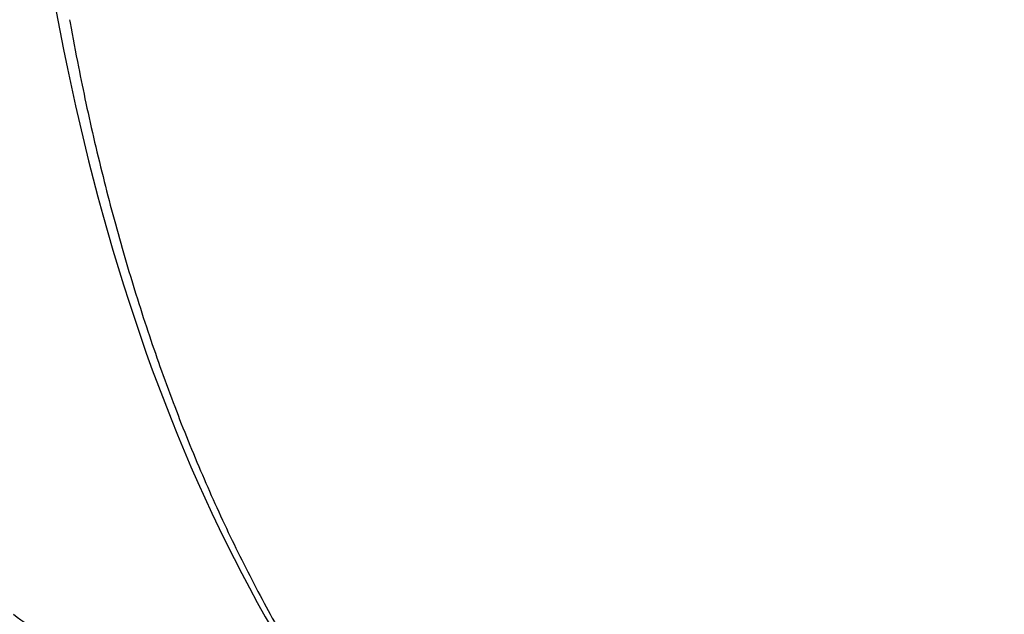
# Model space of a CAD drawing. Extents: x 16 to 415, y 5 to 292.
# Drawn here: x 42 to 42, y 82 to 82 of the extents above; entities that cross this region are included whole.
import ezdxf

# ---------------------------------------------------------------- set-up
doc = ezdxf.new("R2010")
doc.units = 0
doc.header["$MEASUREMENT"] = 0
doc.layers.get('0').update_dxf_attribs({"linetype": 'CONTINUOUS'})

msp = doc.modelspace()

# ---------------------------------------------------------------- linework, layer by layer
at = {"color": 1, "linetype": 'Continuous'}
for centre, radius, start, end in [((42.08992696730809, 82.84743897833036), 0.928, 186.52217, 233.4778300000009), ((41.56754839163465, 82.29217545874654), 0.0431706977089008, 189.3438345346133, 190.4120675084628), ((42.37695671967514, 82.44090591076807), 0.866130349733083, 190.4120675084491, 191.1893522691873), ((42.10886792024337, 82.3878746714439), 0.5928467667554878, 191.1893522647402, 192.1288637399594), ((42.10046609091488, 82.3860690477346), 0.5842531055425244, 192.128863739959, 193.1487286143067), ((42.12772363226839, 82.39243651837567), 0.612244501416985, 193.1487286160542, 194.1450063863316), ((42.07174437538827, 82.37832874512404), 0.5545149035752996, 194.145006386332, 195.1927050272085), ((42.10749337461884, 82.38803664576648), 0.5915585842896643, 195.192705022416, 196.2070688003693), ((42.04510263365892, 82.36990211251725), 0.5265857757179241, 196.207068800371, 197.2965434184533), ((42.05976241936428, 82.37446715710006), 0.5419398940244288, 197.2965434165416, 198.370473312128), ((41.9978931942905, 82.35392141094022), 0.476748416847691, 198.3704733121284, 199.5400453563382), ((42.02278133991285, 82.36275434658663), 0.503157516503846, 199.5400453531529, 200.6785091655265), ((41.97714644151814, 82.34552991372198), 0.4543802160557265, 200.6785091655274, 201.8826249437503), ((41.99381279326289, 82.35222387406051), 0.4723406276739557, 201.8826249477303, 203.0636252238992), ((41.95404864637679, 82.33529285750738), 0.4291220356202331, 203.0636252238954, 204.3102707744237), ((41.96838969846203, 82.34177118595495), 0.4448584429098827, 204.3102707787554, 205.5346675555444), ((41.92796316660199, 82.3224586851917), 0.400055796068905, 205.5346675555453, 206.8411518143057), ((41.94135962466066, 82.32923780444222), 0.4150698410378303, 206.8411518191072, 208.1237881444282), ((41.90505829745824, 82.30983532795972), 0.3739086645446949, 208.1237881444307, 209.4920888457159), ((41.9307555682834, 82.7063694752538), 0.7137254572774144, 233.90538863942, 234.6872565551079)]:
    msp.add_arc(centre, radius, start, end, dxfattribs=at)
at = {"color": 3, "linetype": 'Continuous'}
for major_axis, ratio in [((0.4408514048000003, -0.7635770239999998), 0.5773502700000002), ((0.3892552384000001, -0.6742098559999994), 0.57735027)]:
    msp.add_ellipse((41.57789496730806, 82.55181657833039), major_axis=major_axis, ratio=ratio, start_param=0, end_param=6.283185299999997, dxfattribs=at)
for points, knots in [([(41.93329336730807, 81.64608857833039), (41.98321976730807, 81.62973017833039), (42.03212856730796, 81.61935577833037), (42.17635896730803, 81.6069077783304), (42.26585016730803, 81.6256981783304), (42.37966136730807, 81.69390297833039), (42.41515576730807, 81.7250517783304), (42.47594936730807, 81.80050777833036), (42.50132536730808, 81.84491097833038), (42.55611576730808, 81.98371417833035), (42.57337656730807, 82.09091417833041), (42.56965816730809, 82.32565977833038), (42.54866616730804, 82.4541333783304), (42.47977656730802, 82.68611417833037), (42.43841976730812, 82.78971737833037), (42.3376901673081, 82.9896661783304), (42.278067767308, 83.0865173783304), (42.14602296730805, 83.26466777833038), (42.07326776730804, 83.34641497833039), (41.92128696730804, 83.48741337833037), (41.84167096730806, 83.5470229783304), (41.76225976730806, 83.5928725783304)], [65.932035, 65.932035, 65.932035, 65.932035, 69.536416, 69.536416, 77.018788, 77.018788, 81.02987500000002, 81.02987500000002, 85.04096199999996, 85.04096199999996, 92.16655600000001, 92.16655600000001, 99.29215, 99.29215, 104.90941, 104.90941, 110.52668, 110.52668, 116.14394, 116.14394, 121.7612, 121.7612, 121.7612, 121.7612]), ([(40.93374136730806, 83.1342357783304), (40.93354936730803, 83.13332697833037), (40.93317176730804, 83.13151577833037), (40.93257016730809, 83.12857177833035), (40.93171256730807, 83.1242645783304), (40.93084216730807, 83.1197205783304), (40.92916536730803, 83.1106389783304), (40.92703416730808, 83.09812057833038), (40.92327736730806, 83.07250137833037), (40.92032056730807, 83.04516697833037), (40.91710776730804, 82.99859417833038), (40.91633976730803, 82.94832217833044), (40.92039096730803, 82.86945497833035), (40.93236536730808, 82.7736085783304), (40.96794936730804, 82.61552217833035), (41.05399096730809, 82.38249177833038), (41.29392696730803, 81.98523097833036), (41.57272376730804, 81.76356697833037), (41.76021176730808, 81.70274777833032)], [0, 0, 0, 0, 0.0018225816, 0.003643847, 0.0059155586, 0.010452697, 0.012718083, 0.023976959, 0.035180058, 0.06273814, 0.076372917, 0.12286855, 0.15514902, 0.21752231, 0.2903017399999999, 0.42424697, 0.61105305, 1, 1, 1, 1])]:
    msp.add_open_spline(points, degree=3, knots=knots, dxfattribs=at)
at = {"color": 1, "linetype": 'Continuous'}
msp.add_open_spline([(41.51242936730806, 82.3550421783304), (41.522522167308, 82.23991257833038), (41.55637816730802, 82.1437973783304), (41.61115576730805, 82.07773017833037)], degree=3, dxfattribs=at)
msp.add_open_spline([(42.03335096730802, 82.3126485783304), (42.03335096730802, 82.2633877783304), (42.02068536730807, 82.17202137833038), (41.96529976730807, 82.06884697833038), (41.87829816730807, 82.00830297833039), (41.75728056730803, 81.9944085783304), (41.65811896730803, 82.02778457833037), (41.60131256730807, 82.05995737833037), (41.53767096730803, 82.10164057833038)], degree=3, knots=[2, 2, 2, 2, 5.3468843, 8.6937686, 12.040653, 15.387537, 19.633116, 19.837413, 19.837413, 19.837413, 19.837413], dxfattribs=at)

doc.saveas('drawing.dxf')
